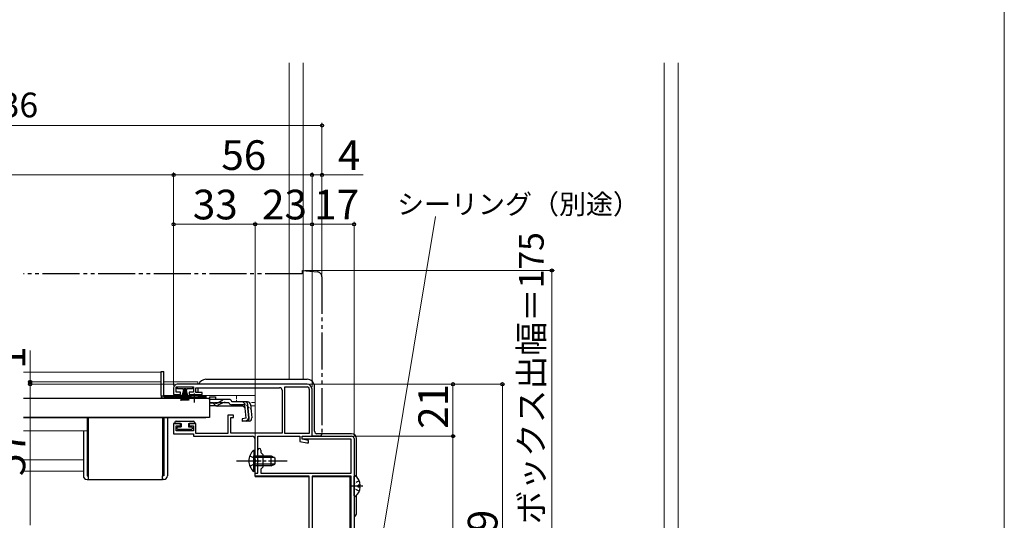
# Model space of a CAD drawing. Extents: x 0 to 1050, y 0 to 1567.
# Drawn here: x 652 to 1050, y 390 to 593 of the extents above; entities that cross this region are included whole.
import ezdxf

# ---------------------------------------------------------------- set-up
doc = ezdxf.new("R2010")
doc.units = 0
for name, pattern in [('YCENTER_1', [13, 10, -1, 1, -1]), ('YDIVIDE_1', [15, 10, -1, 1, -1, 1, -1]), ('YHIDDEN_1', [4, 3, -1])]:
    doc.linetypes.add(name, pattern=pattern)
for name, color, linetype, lineweight in [('YKK_11', 7, 'CONTINUOUS', 30), ('YKK_12', 2, 'CONTINUOUS', 13), ('YKK_13', 4, 'CONTINUOUS', 30), ('YKK_D', 6, 'CONTINUOUS', 13), ('YKK_ZWAK', 7, 'CONTINUOUS', 30)]:
    doc.layers.add(name, color=color, linetype=linetype, lineweight=lineweight)
doc.styles.add('text-b', font='txt')

msp = doc.modelspace()

# ---------------------------------------------------------------- linework, layer by layer
at = {"layer": 'YKK_11', "linetype": 'ByBlock', "lineweight": -2, "ltscale": 0.5}
for p, q in [((714, 443.5), (714, 440.9)), ((715, 441.8), (715, 443.9)), ((715, 443.9), (722, 443.9)), ((768, 445), (715.5, 445)), ((722, 443.9), (722, 441.8)), ((723, 441.7), (723, 443.6)), ((723, 443.6), (756.9, 443.6)), ((757.9, 442.6), (757.9, 425.2)), ((759, 425.1), (759, 443.9)), ((759, 443.9), (768, 443.9)), ((768.9, 443), (768.9, 425.1)), ((770, 424), (770, 443)), ((714, 440.9), (716.75, 440.9)), ((716.75, 441.8), (715, 441.8)), ((716.75, 440.9), (716.75, 441.8)), ((722, 441.8), (720.25, 441.8)), ((720.25, 441.8), (720.25, 440.9)), ((720.25, 440.9), (725.5, 440.9)), ((725.5, 441.7), (723, 441.7)), ((725.5, 440.9), (725.5, 441.7)), ((738.2, 432.5), (736, 432.5)), ((736, 432.5), (736, 425.1)), ((737.2, 425.2), (737.2, 431.5)), ((737.2, 431.5), (738.2, 431.5)), ((738.2, 431.5), (738.2, 432.5)), ((716.75, 429.1), (714, 429.1)), ((714, 429.1), (714, 425)), ((715, 426.1), (715, 428.2)), ((715, 428.2), (716.75, 428.2)), ((716.75, 428.2), (716.75, 429.1)), ((723, 429.1), (720.25, 429.1)), ((720.25, 429.1), (720.25, 428.2)), ((720.25, 428.2), (722, 428.2)), ((722, 428.2), (722, 426.1)), ((723, 425.1), (723, 429.1)), ((714, 425), (722, 425)), ((722, 426.1), (715, 426.1)), ((722, 425), (722, 424)), ((722, 424), (745.9, 424)), ((736, 425.1), (723, 425.1)), ((757.9, 425.2), (737.2, 425.2)), ((746.9, 423), (746.9, 414.46)), ((748.1, 409), (748.1, 424)), ((748.1, 424), (765, 424)), ((768.9, 425.1), (759, 425.1)), ((765, 424), (765, 421.88)), ((766, 422.8), (766, 424)), ((766, 424), (786, 424)), ((766, 422.8), (766, 424)), ((766, 424), (770, 424)), ((785.8, 422.8), (766, 422.8)), ((768.5, 422.3), (766, 422.8)), ((768.5, 421.3), (768.5, 422.3)), ((785.8, 409), (785.8, 422.8)), ((787, 423), (787, 318)), ((748.1, 414.46), (748.1, 418.4)), ((749.3, 418.4), (749.3, 417.4)), ((765, 421.88), (767.89, 421.3)), ((767.89, 421.3), (768.5, 421.3)), ((746.9, 414.46), (747.02, 414.28)), ((747.02, 414.28), (747.02, 413.73)), ((748.22, 414.28), (748.1, 414.46)), ((748.22, 413.73), (748.22, 414.28)), ((749.3, 417.4), (750.1, 416.6)), ((750.1, 416.6), (750.1, 411.4)), ((747.02, 413.73), (746.9, 413.54)), ((746.9, 413.54), (746.9, 409)), ((748.1, 413.54), (748.22, 413.73)), ((748.1, 409), (748.1, 413.54)), ((750.1, 411.4), (749.3, 410.6)), ((749.3, 410.6), (749.3, 409)), ((746.9, 409), (748.1, 409)), ((747, 407.8), (747, 409)), ((747, 409), (748.1, 409)), ((768.9, 407.8), (747, 407.8)), ((749.3, 409), (785.8, 409)), ((768.9, 328), (768.9, 407.8)), ((770, 407.8), (770, 321.2)), ((785.8, 407.8), (770, 407.8)), ((785.8, 321.2), (785.8, 407.8))]:
    msp.add_line(p, q, dxfattribs=at)
for centre, radius, start, end in [((715.5, 443.5), 1.5, 90, 180), ((756.9, 442.6), 1, 0, 90), ((768, 443), 2, 0, 90), ((768, 443), 0.9, 0, 90), ((745.9, 423), 1, 0, 90), ((786, 423), 1, 0, 90), ((748.7, 418.4), 0.6, 360, 180)]:
    msp.add_arc(centre, radius, start, end, dxfattribs=at)
at = {"layer": 'YKK_12', "ltscale": 1.5}
for p, q in [((760.7, 447), (760.7, 575.03)), ((766.4, 575.03), (766.4, 447)), ((912.4, 356), (912.4, 575.03)), ((918.1, 575.03), (918.1, 356))]:
    msp.add_line(p, q, dxfattribs=at)
at = {"layer": 'YKK_12'}
for p, q in [((709, 449.9), (653.25, 449.9)), ((709, 449.9), (709, 439.4)), ((719.75, 439.4), (709, 439.4)), ((727, 439.4), (725.25, 439.4)), ((727, 439.4), (727, 439.2)), ((653.25, 431.4), (727, 431.4)), ((727, 431.6), (727, 431.4))]:
    msp.add_line(p, q, dxfattribs=at)
at = {"layer": 'YKK_12', "color": 2}
for p, q in [((723.8, 446), (710, 446)), ((723.8, 445), (723.8, 446)), ((723.8, 441.7), (723.8, 443.6)), ((747, 440.5), (710, 440.5)), ((723.8, 440.5), (723.8, 440.9)), ((747, 440.5), (747, 425.2)), ((747, 409.08), (747, 407.5)), ((747, 407.5), (768.9, 407.5)), ((770, 407.5), (785.3, 407.5)), ((785.3, 321.2), (785.3, 407.5))]:
    msp.add_line(p, q, dxfattribs=at)
at = {"layer": 'YKK_12', "ltscale": 0.5}
for p, q in [((709, 440.5), (709, 440.5)), ((714.5, 440.5), (710, 440.5)), ((679, 426.2), (679, 431.4)), ((679, 426.2), (653.25, 426.2)), ((677.5, 414.4), (653.25, 414.4)), ((677.5, 409.9), (653.25, 409.9))]:
    msp.add_line(p, q, dxfattribs=at)
at = {"layer": 'YKK_12', "color": 2, "linetype": 'YHIDDEN_1', "ltscale": 0.5}
for p, q in [((723.8, 440.4), (723.8, 440.5)), ((739.5, 440.5), (739.5, 437.88)), ((747, 437.6), (744.7, 437.6)), ((745.16, 436.3), (747, 436.3))]:
    msp.add_line(p, q, dxfattribs=at)
at = {"layer": 'YKK_13', "linetype": 'YDIVIDE_1', "ltscale": 1.5}
for p, q in [((766, 491), (766, 489.7)), ((766, 491), (772.17, 490.46)), ((766, 489.7), (653.25, 489.7)), ((774, 488.47), (774, 425)), ((770, 424), (770, 424.3)), ((773, 424), (770, 424))]:
    msp.add_line(p, q, dxfattribs=at)
at = {"layer": 'YKK_13'}
for p, q in [((709, 450.2), (710, 450.2)), ((709, 440.4), (709, 450.2)), ((710, 440.36), (710, 450.2)), ((715.6, 443.15), (715.6, 443.9)), ((715.6, 443.9), (721.6, 443.9)), ((717.85, 443.15), (715.6, 443.15)), ((716.95, 438.4), (718.29, 443.15)), ((717.3, 438.4), (718.35, 443.15)), ((718.41, 443.15), (717.65, 438.4)), ((717.85, 443.15), (717.85, 442.65)), ((717.85, 442.65), (718.1, 442.65)), ((717.95, 438.4), (718.48, 443.15)), ((718.1, 442.65), (718.1, 443.15)), ((719.1, 443.15), (718.1, 443.15)), ((718.54, 443.15), (718.2, 438.4)), ((718.85, 443.15), (718.35, 443.15)), ((718.6, 443.15), (718.6, 438.4)), ((718.66, 443.15), (719, 438.4)), ((719.25, 438.4), (718.73, 443.15)), ((718.79, 443.15), (719.55, 438.4)), ((719.9, 438.4), (718.85, 443.15)), ((720.25, 438.4), (718.91, 443.15)), ((719.1, 443.15), (719.1, 442.65)), ((719.1, 442.65), (719.35, 442.65)), ((721.6, 443.15), (719.35, 443.15)), ((719.35, 442.65), (719.35, 443.15)), ((721.6, 443.9), (721.6, 443.15)), ((709, 440.4), (709, 440.36)), ((709, 440.36), (710, 440.36)), ((710, 440.4), (722.5, 440.4)), ((710, 440.36), (710, 439.9)), ((720.63, 439.9), (710, 439.9)), ((727, 439.4), (710, 439.4)), ((722.5, 440.4), (727, 440.4)), ((727, 439.9), (724.37, 439.9)), ((727, 440.4), (727, 439.9)), ((727, 439.9), (727, 439.4)), ((679.5, 431.4), (679.5, 408)), ((709.5, 431.4), (709.5, 408)), ((710, 431.4), (710, 408)), ((711.5, 431.4), (711.5, 408)), ((677.5, 426.2), (677.5, 408)), ((679, 426.2), (679, 408)), ((714.5, 429.6), (714.5, 429.1)), ((714.5, 429.1), (717, 429.1)), ((715, 430.1), (722, 430.1)), ((715.5, 427), (715.5, 427.5)), ((715.8, 427.8), (717, 427.8)), ((721.2, 426.7), (715.8, 426.7)), ((717, 429.1), (717, 427.8)), ((720, 429.1), (720, 427.8)), ((720, 429.1), (722.5, 429.1)), ((720, 427.8), (721.2, 427.8)), ((721.5, 427.5), (721.5, 427)), ((722.5, 429.6), (722.5, 429.1)), ((679, 408), (679.5, 408)), ((679, 406.5), (679.5, 406.5)), ((679.5, 408), (679.5, 406.5)), ((679.5, 406.5), (709.5, 406.5)), ((710, 408), (709.5, 408)), ((709.5, 406.5), (709.5, 408)), ((710, 406.5), (709.5, 406.5))]:
    msp.add_line(p, q, dxfattribs=at)
at = {"layer": 'YKK_13', "ltscale": 0.5}
for p, q in [((727, 447), (768, 447)), ((724, 441.7), (724, 443.6)), ((771, 426), (771, 444)), ((728.5, 439.2), (653.25, 439.2)), ((725.25, 439.54), (719.75, 439.54)), ((719.75, 439.2), (719.75, 439.54)), ((725.25, 439.2), (719.75, 439.2)), ((724, 440.5), (724, 440.9)), ((725.25, 439.2), (725.25, 439.54)), ((728.5, 439.88), (728.5, 438.88)), ((728.5, 439.88), (731, 439.88)), ((728.5, 439.2), (728.5, 431.6)), ((728.5, 438.88), (728.5, 439.11)), ((734.93, 438.88), (728.5, 438.88)), ((731, 439.88), (731, 438.88)), ((731.95, 437.53), (733.97, 438.64)), ((736.38, 438.88), (734.93, 438.88)), ((730.99, 437.29), (728.5, 437.29)), ((731.05, 436.3), (728.5, 436.3)), ((742.1, 436.18), (731.9, 436.18)), ((734.02, 437.49), (731.91, 436.5)), ((734.87, 437.68), (736.38, 437.68)), ((737.57, 437.88), (737.54, 437.99)), ((743.93, 437.88), (737.57, 437.88)), ((742.88, 436.68), (737.57, 436.68)), ((742.1, 436.18), (743, 435.37)), ((743.36, 431.22), (742.88, 436.68)), ((743.8, 436.8), (744.09, 436.83)), ((743.8, 436.8), (744.28, 431.32)), ((744.56, 431.32), (744.08, 436.79)), ((745.12, 436.79), (745.59, 431.42)), ((728.5, 431.6), (653.25, 431.6)), ((743.36, 431.22), (741.67, 431.07)), ((741.67, 431.07), (741.77, 429.88)), ((741.75, 430.17), (743.46, 430.34)), ((744.5, 430.12), (741.77, 429.88)), ((786, 425), (772, 425)), ((788, 407.5), (788, 423)), ((746.39, 418.25), (746.39, 412)), ((746.9, 418.25), (746.39, 418.25)), ((746.9, 418.25), (746.9, 412)), ((746.39, 409.75), (746.39, 416)), ((746.9, 409.75), (746.9, 416)), ((746.9, 416), (753.5, 416)), ((754.81, 415.35), (746.9, 415.35)), ((753.5, 412), (753.5, 416)), ((753.5, 416), (754.9, 415.3)), ((754.9, 415.3), (754.9, 412.7)), ((754.81, 412.66), (746.9, 412.66)), ((753.5, 412), (746.9, 412)), ((753.5, 412), (754.9, 412.7)), ((746.9, 409.75), (746.39, 409.75)), ((787, 399.83), (787, 407.78)), ((789.48, 404.23), (788.6, 404.23)), ((788.6, 403.38), (788.6, 404.23)), ((789.48, 403.38), (788.6, 403.38)), ((788, 393), (788, 400.11))]:
    msp.add_line(p, q, dxfattribs=at)
at = {"layer": 'YKK_13', "linetype": 'YCENTER_1'}
for p, q in [((722.5, 437.68), (722.5, 441.31)), ((739.4, 414), (759.9, 414)), ((790.5, 403.8), (785.96, 403.8))]:
    msp.add_line(p, q, dxfattribs=at)
at = {"layer": 'YKK_13', "linetype": 'YHIDDEN_1', "ltscale": 0.5}
for p, q in [((728.5, 437.68), (734.87, 437.68)), ((742.03, 437.88), (745.29, 434.89)), ((744.8, 416.08), (746.71, 415.15)), ((746.71, 415.15), (747.32, 414)), ((744.8, 411.93), (746.71, 412.86)), ((746.71, 412.86), (747.32, 414)), ((787.21, 404.95), (787, 404.55)), ((787.21, 402.66), (787, 403.06)), ((789.08, 405.88), (787.21, 404.95)), ((789.08, 401.73), (787.21, 402.66))]:
    msp.add_line(p, q, dxfattribs=at)
at = {"layer": 'YKK_13', "linetype": 'YDIVIDE_1', "ltscale": 1.5}
for centre, radius, start, end in [((772, 488.47), 2, 0, 85), ((773, 425), 1, 270, 0)]:
    msp.add_arc(centre, radius, start, end, dxfattribs=at)
at = {"layer": 'YKK_13', "ltscale": 0.5}
for centre, radius, start, end in [((727, 444), 3, 90, 160.5278), ((768, 444), 3, 0, 90), ((722.5, 434.2), 6, 89.9854, 117.2796), ((722.5, 434.2), 6, 62.7204, 90.0146), ((734.93, 436.88), 2, 90, 118.6518), ((736.38, 437.68), 1.2, 15, 90), ((730.99, 439.29), 2, 270, 298.6518), ((731.05, 438.3), 2, 270, 295.2727), ((731.9, 438.08), 1.9, 248.9037, 270), ((734.87, 435.68), 2, 90, 115.2727), ((737.57, 437.88), 1.2, 189.5941, 270), ((742.88, 436.68), 1.2, 5, 90), ((743.93, 436.68), 1.2, 5, 90), ((743.36, 431.22), 1.2, 275, 5), ((743.37, 431.24), 0.91, 275.7639, 5), ((744.4, 431.31), 1.2, 275, 5), ((772, 426), 1, 180, 270), ((786, 423), 2, 0, 90), ((749.93, 414), 5.53, 129.7941, 230.2059), ((787.27, 407.78), 0.274, 52.2859, 180), ((784.2, 403.8), 5.3, 4.5994, 52.2859), ((784.2, 403.8), 5.3, 307.7141, 355.4006), ((787.27, 399.83), 0.274, 180, 307.7141), ((786, 393), 2, 300.0006, 0)]:
    msp.add_arc(centre, radius, start, end, dxfattribs=at)
at = {"layer": 'YKK_13'}
for centre, radius, start, end in [((710, 440.4), 1, 182.5162, 270), ((715, 429.6), 0.5, 90, 180), ((715.8, 427.5), 0.3, 90, 180), ((715.8, 427), 0.3, 180, 270), ((721.2, 427.5), 0.3, 0, 90), ((721.2, 427), 0.3, 270, 0), ((722, 429.6), 0.5, 360, 90), ((679, 408), 1.5, 180, 270), ((710, 408), 1.5, 270, 0)]:
    msp.add_arc(centre, radius, start, end, dxfattribs=at)
at = {"layer": 'YKK_13', "linetype": 'YHIDDEN_1', "ltscale": 0.5}
msp.add_arc((731.9, 438.08), 1.9, 192.1532, 248.9037, dxfattribs=at)
at = {"layer": 'YKK_D', "ltscale": 1.5}
for p, q in [((298, 549.71), (774, 549.71)), ((774, 489.47), (774, 550.71)), ((358.04, 529.71), (714, 529.71)), ((714, 490.7), (714, 530.71)), ((714, 490.7), (714, 530.71)), ((714, 529.71), (770, 529.71)), ((770, 529.71), (767.45, 529.71)), ((770, 491.65), (770, 530.71)), ((770, 491.65), (770, 530.71)), ((770, 529.71), (774, 529.71)), ((774, 489.47), (774, 530.71)), ((774, 529.71), (790.67, 529.71)), ((714, 444.5), (714, 510.71)), ((747, 409.7), (747, 510.71)), ((747, 448), (747, 510.71)), ((770, 444), (770, 510.71)), ((770, 491.65), (770, 510.71)), ((787, 424), (787, 510.71)), ((714, 509.71), (747, 509.71)), ((770, 509.71), (747, 509.71)), ((787, 509.71), (770, 509.71)), ((767.04, 491.01), (868, 491.01)), ((867, 491.01), (867, 316.01)), ((656, 446), (656, 458.72)), ((709.04, 446), (655, 446)), ((667.12, 445), (655, 445)), ((714.54, 445), (655, 445)), ((656, 445), (656, 446)), ((656, 445), (656, 442.45)), ((656, 388), (656, 445)), ((769.04, 445.01), (848, 445.01)), ((769.04, 445.01), (828, 445.01)), ((827, 424.01), (827, 445.01)), ((847, 445.01), (847, 316.01)), ((787.04, 424.01), (828, 424.01))]:
    msp.add_line(p, q, dxfattribs=at)
at = {"layer": 'YKK_D'}
for p, q in [((792.49, 347.3), (819.99, 512.91)), ((787.04, 424.01), (828, 424.01)), ((827, 424.01), (827, 316.01))]:
    msp.add_line(p, q, dxfattribs=at)
at = {"layer": 'YKK_D', "linetype": 'ByBlock', "lineweight": -2}
for centre, radius in [((774, 549.71), 0.637), ((714, 529.71), 0.637), ((714, 529.71), 0.637), ((770, 529.71), 0.637), ((770, 529.71), 0.637), ((774, 529.71), 0.637), ((714, 509.71), 0.637), ((747, 509.71), 0.637), ((747, 509.71), 0.637), ((770, 509.71), 0.637), ((770, 509.71), 0.637), ((787, 509.71), 0.637), ((867, 491.01), 0.638), ((656, 446), 0.637), ((656, 445), 0.638), ((656, 445), 0.638), ((827, 445.01), 0.638), ((847, 445.01), 0.638), ((827, 424.01), 0.637), ((827, 424.01), 0.638)]:
    msp.add_circle(centre, radius, dxfattribs=at)
at = {"layer": 'YKK_ZWAK', "lineweight": 20}
msp.add_line((1050, 0), (1050, 1530), dxfattribs=at)

# ---------------------------------------------------------------- texts
at = {"layer": 'YKK_D', "style": 'text-b'}
for s, height, p in [('シャッターボックス幅＝サッシW＋36', 10, (427.45, 553.01)), ('56', 12, (733.31, 531.71)), ('4', 12, (780.48, 531.71)), ('33', 12, (721.77, 511.71)), ('23', 12, (749.77, 511.71)), ('17', 12, (770.85, 511.71)), ('シーリング（別途）', 8, (804.39, 513.87))]:
    msp.add_text(s, height=height, dxfattribs=at).set_placement(p)
for s, height, p in [('シャッターボックス出幅＝175', 10, (863.69, 320.1)), ('1', 12, (654, 451.26)), ('21', 12, (825, 426.97)), ('57', 12, (654, 407.88)), ('129', 12, (845, 366.97))]:
    msp.add_text(s, height=height, rotation=90, dxfattribs=at).set_placement(p)

doc.saveas('drawing.dxf')
